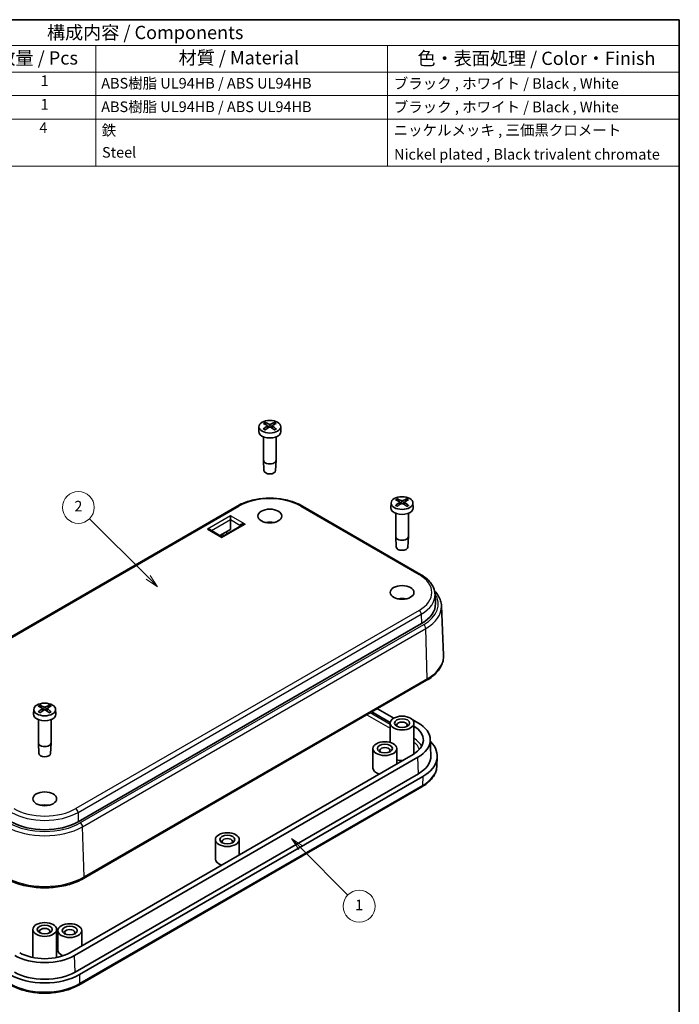
# Model space of a CAD drawing. Units: millimetres. Extents: x 0 to 1464, y 0 to 281.
# Drawn here: x 178 to 261, y 64 to 187 of the extents above; entities that cross this region are included whole.
import ezdxf

# ---------------------------------------------------------------- set-up
doc = ezdxf.new("R2010")
doc.units = ezdxf.units.MM
doc.header["$LTSCALE"] = 0.666667
for name, color, linetype, lineweight in [('Border (ISO)', 7, 'Continuous', 35), ('Symbol (ISO)', 7, 'Continuous', 18), ('Visible (ISO)', 7, 'Continuous', 35), ('Visible Narrow (ISO)', 7, 'Continuous', 25)]:
    doc.layers.add(name, color=color, linetype=linetype, lineweight=lineweight)
doc.layers.add('Symbol (TK)', color=100, linetype='Continuous', lineweight=18, true_color=0x00ff3f)
doc.styles.add('Note Text (TK)', font='MS PGothic.ttf')
doc.styles.add('Note Text (TK2)', font='MS PGothic.ttf')

# ---------------------------------------------------------------- blocks, each defined once
blk = doc.blocks.new('図面枠 tk図枠')
at = {"layer": 'Border (ISO)'}
for p, q in [((14.5, 289), (405.5, 289)), ((405.5, 289), (405.5, 8))]:
    blk.add_line(p, q, dxfattribs=at)
blk = doc.blocks.new('構成内容 _ Components')
at = {"layer": 'Symbol (ISO)'}
for p, q in [((405.5, 289), (205.5, 289)), ((205.5, 289), (205.5, 284.16)), ((405.5, 289), (405.5, 284.16)), ((405.5, 284.16), (205.5, 284.16)), ((205.5, 284.16), (205.5, 279.12)), ((220.5, 284.16), (220.5, 279.12)), ((275.5, 284.16), (275.5, 279.12)), ((295.5, 284.16), (295.5, 279.12)), ((350.5, 284.16), (350.5, 279.12)), ((405.5, 284.16), (405.5, 279.12)), ((405.5, 279.12), (205.5, 279.12)), ((205.5, 279.12), (205.5, 261.39)), ((220.5, 279.12), (220.5, 261.39)), ((275.5, 279.12), (275.5, 261.39)), ((295.5, 279.12), (295.5, 261.39)), ((350.5, 279.12), (350.5, 261.39)), ((405.5, 279.12), (405.5, 261.39)), ((405.5, 274.69), (205.5, 274.69)), ((405.5, 270.25), (205.5, 270.25)), ((405.5, 261.39), (205.5, 261.39))]:
    blk.add_line(p, q, dxfattribs=at)
at = {"layer": 'Symbol (ISO)', "color": 7, "attachment_point": 7}
for s, insert, char_height, style in [('構成内容 / Components', (286.31, 284.56), 2.5, 'Note Text (TK)'), ('No.', (210.76, 280.37), 2.5, 'Note Text (TK)'), ('名称 / Part name', (234.42, 279.79), 2.5, 'Note Text (TK)'), ('数量 / Pcs', (276.97, 279.76), 2.5, 'Note Text (TK)'), ('材質 / Material', (311.12, 279.8), 2.5, 'Note Text (TK)'), ('色・表面処理 / Color・Finish', (356.15, 279.69), 2.5, 'Note Text (TK)'), ('1', (212.6, 275.87), 2, 'Note Text (TK2)'), ('1', (285.1, 275.87), 2, 'Note Text (TK2)'), ('ABS樹脂 UL94HB / ABS UL94HB', (296.54, 275.4), 2, 'Note Text (TK2)'), ('ブラック , ホワイト / Black , White', (351.67, 275.35), 2, 'Note Text (TK2)'), ('上カバー / Top cover', (221.72, 275.27), 2, 'Note Text (TK2)'), ('2', (212.42, 271.44), 2, 'Note Text (TK2)'), ('下カバー / Bottom cover', (221.74, 271.06), 2, 'Note Text (TK2)'), ('1', (285.1, 271.43), 2, 'Note Text (TK2)'), ('ABS樹脂 UL94HB / ABS UL94HB', (296.54, 270.97), 2, 'Note Text (TK2)'), ('ブラック , ホワイト / Black , White', (351.67, 270.92), 2, 'Note Text (TK2)'), ('3', (212.42, 267.01), 2, 'Note Text (TK2)'), ('取付ビス (ナベタッピング M1.6 x 6)', (221.69, 266.53), 2, 'Note Text (TK2)'), ('4', (284.87, 267.01), 2, 'Note Text (TK2)'), ('鉄', (296.62, 266.53), 2, 'Note Text (TK2)'), ('ニッケルメッキ , 三価黒クロメート', (351.65, 266.56), 2, 'Note Text (TK2)'), ('Screw (Pan head self tapping M1.6 - 6)', (221.69, 261.94), 2, 'Note Text (TK2)'), ('Steel', (296.69, 262.38), 2, 'Note Text (TK2)'), ('Nickel plated , Black trivalent chromate', (351.73, 262.01), 2, 'Note Text (TK2)')]:
    blk.add_mtext(s, dxfattribs=dict(at, insert=insert, char_height=char_height, style=style))
blk = doc.blocks.new('バルーン1')
at = {"layer": 'Symbol (TK)', "color": 100, "true_color": 0x00ff40}
for p, q in [((334.14, 132.98), (332.38, 134.74)), ((334.5, 133.33), (332.38, 134.74)), ((332.38, 134.74), (333.79, 132.62)), ((334.14, 132.98), (343.05, 124.07))]:
    blk.add_line(p, q, dxfattribs=at)
at = {"layer": 'Symbol (TK)'}
blk.add_circle((345.16, 121.96), 3, dxfattribs=at)
at = {"layer": 'Symbol (TK)', "color": 7, "insert": (345.16, 121.94), "char_height": 2, "attachment_point": 5, "style": 'Note Text (TK2)'}
blk.add_mtext('1', dxfattribs=at)
blk = doc.blocks.new('バルーン3')
at = {"layer": 'Symbol (TK)', "color": 100, "true_color": 0x00ff40}
for p, q in [((305.39, 183.93), (294.34, 194.98)), ((305.39, 183.93), (307.16, 182.16)), ((307.16, 182.16), (305.75, 184.29)), ((305.04, 183.58), (307.16, 182.16))]:
    blk.add_line(p, q, dxfattribs=at)
at = {"layer": 'Symbol (TK)'}
blk.add_circle((292.23, 197.1), 3, dxfattribs=at)
at = {"layer": 'Symbol (TK)', "color": 7, "insert": (292.23, 197.08), "char_height": 2, "attachment_point": 5, "style": 'Note Text (TK2)'}
blk.add_mtext('2', dxfattribs=at)

msp = doc.modelspace()

# ---------------------------------------------------------------- linework, layer by layer
at = {"layer": 'Visible (ISO)'}
for p, q in [((207.8363, 136.2221), (207.8105, 135.6178)), ((208.7161, 136.4625), (208.6561, 136.6751)), ((208.9105, 136.3315), (208.9436, 136.0231)), ((209.5097, 136.3315), (209.4766, 136.0231)), ((209.764, 136.6751), (209.704, 136.4625)), ((210.5838, 136.2221), (210.6096, 135.6178)), ((208.4101, 134.9345), (208.4101, 132.0053)), ((210.0101, 134.9345), (210.0101, 132.0053)), ((208.4754, 130.6867), (208.4104, 131.992)), ((209.9448, 130.6867), (210.0097, 131.992)), ((205.1113, 126.2336), (161.9778, 101.3304)), ((228.1581, 117.6604), (213.3089, 126.2336)), ((224.4533, 126.6283), (224.4275, 126.024)), ((225.3331, 126.8686), (225.2731, 127.0812)), ((225.5275, 126.7376), (225.5606, 126.4293)), ((226.1267, 126.7376), (226.0936, 126.4293)), ((226.381, 127.0812), (226.3211, 126.8686)), ((227.2008, 126.6283), (227.2266, 126.024)), ((204.2603, 124.5343), (204.2603, 125.0242)), ((225.0271, 125.3407), (225.0271, 122.4115)), ((226.6271, 125.3407), (226.6271, 122.4115)), ((205.6488, 123.8045), (203.3497, 122.477)), ((204.2603, 124.5343), (204.2603, 123.3096)), ((203.0497, 122.477), (201.6612, 123.2787)), ((202.934, 122.5438), (204.2603, 123.3096)), ((225.0924, 121.0929), (225.0274, 122.3982)), ((226.5618, 121.0929), (226.6267, 122.3982)), ((229.971, 115.1587), (230.0203, 114.0049)), ((230.7774, 113.7005), (231.0427, 107.4989)), ((185.1422, 86.5824), (228.2757, 111.4856)), ((185.7826, 79.4497), (228.9162, 104.3529)), ((179.5521, 100.7045), (179.5262, 100.1002)), ((180.4318, 100.9449), (180.3719, 101.1575)), ((180.6262, 100.8139), (180.6593, 100.5055)), ((181.2254, 100.8139), (181.1923, 100.5055)), ((181.4797, 101.1575), (181.4198, 100.9449)), ((182.2995, 100.7045), (182.3254, 100.1002)), ((224.3342, 99.0623), (222.0434, 100.3849)), ((222.7275, 100.7799), (224.7771, 99.5965)), ((180.1258, 99.4169), (180.1258, 96.4877)), ((181.7258, 99.4169), (181.7258, 96.4877)), ((224.3271, 96.5519), (224.3271, 98.978)), ((227.1691, 99.3975), (227.8159, 99.024)), ((227.3271, 95.1405), (227.3271, 98.978)), ((180.1911, 95.1691), (180.1261, 96.4744)), ((181.6605, 95.1691), (181.7255, 96.4744)), ((229.3704, 96.9309), (229.4577, 94.8909)), ((222.1704, 93.3238), (222.1704, 95.7733)), ((225.1704, 93.8632), (225.1704, 95.7733)), ((227.2059, 95.0384), (184.0724, 70.1353)), ((227.8159, 94.6862), (184.6824, 69.7831)), ((230.2081, 93.5717), (230.2574, 94.7255)), ((227.8777, 92.6093), (184.7442, 67.7062)), ((228.4434, 92.2827), (185.3099, 67.3796)), ((185.1923, 66.0734), (228.3258, 90.9766)), ((202.3714, 81.8928), (202.3714, 84.3423)), ((205.3714, 82.4322), (205.3714, 84.3423)), ((179.4258, 69.5331), (179.4258, 73.0542)), ((182.4258, 69.5331), (182.4258, 73.0542)), ((182.5724, 70.4619), (182.5724, 72.9113)), ((185.5724, 71.0013), (185.5724, 72.9113))]:
    msp.add_line(p, q, dxfattribs=at)
msp.add_arc((203.1997, 122.7369), 0.3, 240, 300, dxfattribs=at)
for centre, major_axis in [((209.2101, 136.2025), (-1.3741, 0)), ((225.8271, 126.6087), (-1.3741, 0)), ((209.2101, 124.9834), (1.5, 0)), ((225.8271, 115.3896), (1.5, 0)), ((180.9258, 100.6849), (-1.3741, 0)), ((225.8271, 98.978), (1.5, 0)), ((225.8271, 98.978), (0.95, 0)), ((223.6704, 95.7733), (1.5, 0)), ((223.6704, 95.7733), (0.95, 0)), ((180.9258, 89.4658), (1.5, 0)), ((203.8714, 84.3423), (1.5, 0)), ((203.8714, 84.3423), (0.95, 0)), ((180.9258, 73.0542), (1.5, 0)), ((180.9258, 73.0542), (0.95, 0)), ((184.0724, 72.9113), (1.5, 0)), ((184.0724, 72.9113), (0.95, 0))]:
    msp.add_ellipse(centre, major_axis=major_axis, ratio=0.57735027, dxfattribs=at)
for centre, major_axis, ratio, start_param, end_param in [((209.4581, 131.5942), (3.2544, -5.029), 0.50995959, 2.3797807, 2.49601583), ((209.4581, 131.3221), (-2.4584, -5.4625), 0.61059837, 3.91834595, 4.03458108), ((208.9744, 131.315), (-2.6956, 5.3494), 0.63997187, 5.58366261, 5.69989775), ((208.9744, 131.6014), (3.4721, 4.8812), 0.53933309, 0.88954905, 1.00578418), ((209.4457, 131.315), (-2.6956, -5.3494), 0.63997187, 3.72488021, 3.84111535), ((209.4457, 131.6014), (3.4721, -4.8812), 0.53933309, 2.13580847, 2.25204361), ((208.962, 131.5942), (3.2544, 5.029), 0.50995959, 0.64557682, 0.76181196), ((208.962, 131.3221), (-2.4584, 5.4625), 0.61059837, 5.39019688, 5.50643202), ((209.2101, 135.5979), (1.4, 0), 0.57735027, 3.11689743, 6.30788053), ((209.2101, 132.0053), (0.8, 0), 0.57735027, 3.14159265, 6.28318531), ((209.2101, 130.6989), (-0.735, 0), 0.57735027, 0.02873017, 3.11286249), ((226.0751, 122.0004), (3.2544, -5.029), 0.50995959, 2.3797807, 2.49601583), ((226.0751, 121.7283), (-2.4584, -5.4625), 0.61059837, 3.91834595, 4.03458108), ((225.5914, 121.7211), (-2.6956, 5.3494), 0.63997187, 5.58366261, 5.69989775), ((225.5914, 122.0075), (3.4721, 4.8812), 0.53933309, 0.88954905, 1.00578418), ((226.0627, 121.7211), (-2.6956, -5.3494), 0.63997187, 3.72488021, 3.84111535), ((226.0627, 122.0075), (3.4721, -4.8812), 0.53933309, 2.13580847, 2.25204361), ((225.579, 122.0004), (3.2544, 5.029), 0.50995959, 0.64557682, 0.76181196), ((225.579, 121.7283), (-2.4584, 5.4625), 0.61059837, 5.39019688, 5.50643202), ((225.8271, 126.004), (1.4, 0), 0.57735027, 3.11689743, 6.30788053), ((209.2101, 123.3504), (-1.5, 0), 0.57735027, 4.37255207, 5.05222589), ((201.3612, 123.1055), (-0.4243, 0), 0.57735027, 3.92699082, 4.71238898), ((225.8271, 122.4115), (0.8, 0), 0.57735027, 3.14159265, 6.28318531), ((225.8271, 121.1051), (-0.735, 0), 0.57735027, 0.02873017, 3.11286249), ((225.8271, 113.7566), (-1.5, 0), 0.57735027, 4.37255207, 5.05222589), ((224.0593, 113.9199), (5.9629, 0), 0.57735027, 5.49778714, 6.30788053), ((181.1738, 96.0766), (3.2544, -5.029), 0.50995959, 2.3797807, 2.49601583), ((181.1738, 95.8045), (-2.4584, -5.4625), 0.61059837, 3.91834595, 4.03458108), ((180.6901, 95.7974), (-2.6956, 5.3494), 0.63997187, 5.58366261, 5.69989775), ((180.6901, 96.0838), (3.4721, 4.8812), 0.53933309, 0.88954905, 1.00578418), ((181.1615, 95.7974), (-2.6956, -5.3494), 0.63997187, 3.72488021, 3.84111535), ((181.1615, 96.0838), (3.4721, -4.8812), 0.53933309, 2.13580847, 2.25204361), ((180.6778, 96.0766), (3.2544, 5.029), 0.50995959, 0.64557682, 0.76181196), ((180.6778, 95.8045), (-2.4584, 5.4625), 0.61059837, 5.39019688, 5.50643202), ((180.9258, 100.0803), (1.4, 0), 0.57735027, 3.11689743, 6.30788053), ((225.8271, 98.7331), (-0.65, 0), 0.57735027, 2.56648123, 6.85829673), ((227.1815, 98.9963), (-0.2626, 0.4256), 0.55686057, 5.48151082, 5.64627813), ((224.0593, 96.8551), (5.3127, 0), 0.57735027, 5.49778714, 7.06858347), ((224.0593, 96.8551), (4.45, 0), 0.57735027, 5.49778714, 7.02930304), ((180.9258, 96.4877), (0.8, 0), 0.57735027, 3.14159265, 6.28318531), ((224.0593, 94.8139), (6.2, 0), 0.57735027, 5.49778714, 6.82150836), ((223.6704, 95.5283), (-0.65, 0), 0.57735027, 2.56648123, 6.85829673), ((180.9258, 95.1813), (-0.735, 0), 0.57735027, 0.02873017, 3.11286249), ((225.8271, 95.1405), (-1.5, 0), 0.57735027, 1.11766411, 1.60861014), ((225.8271, 95.1405), (1.5, 0), 0.57735027, 6.24868111, 6.28318531), ((224.0593, 94.8139), (5.4, 0), 0.57735027, 5.49778714, 6.30788053), ((223.6704, 93.3238), (-1.5, 0), 0.57735027, 0, 1.05533096), ((180.9258, 87.8328), (-1.5, 0), 0.57735027, 4.37255207, 5.05222589), ((180.9258, 89.0167), (5.9629, 0), 0.57735027, 3.92699082, 5.49778714), ((203.8714, 84.0974), (-0.65, 0), 0.57735027, 2.56648123, 6.85829673), ((203.8714, 81.8928), (-1.5, 0), 0.57735027, 0, 1.05533096), ((180.9258, 72.8093), (-0.65, 0), 0.57735027, 2.56648123, 6.85829673), ((184.0724, 72.6664), (-0.65, 0), 0.57735027, 2.56648123, 6.85829673), ((180.9258, 71.952), (-5.3127, 0), 0.57735027, 0.78539816, 2.35619449), ((180.9258, 71.952), (-4.45, 0), 0.57735027, 0.78539816, 2.35619449), ((184.0724, 70.4619), (-1.5, 0), 0.57735027, 0, 0.9650204), ((180.9258, 69.9107), (-6.2, 0), 0.57735027, 0.78539816, 2.35619449), ((180.9258, 69.9107), (-5.4, 0), 0.57735027, 0.78539816, 2.35619449)]:
    msp.add_ellipse(centre, major_axis=major_axis, ratio=ratio, start_param=start_param, end_param=end_param, dxfattribs=at)
for points, knots in [([(208.61, 136.73), (208.6127, 136.7291), (208.6153, 136.7279), (208.6234, 136.7235), (208.6299, 136.7183), (208.6399, 136.7075), (208.6452, 136.7001), (208.6517, 136.6878), (208.6544, 136.6812), (208.6561, 136.6751)], [0.00830209589, 0.00830209589, 0.00830209589, 0.00830209589, 0.00930833482, 0.00930833482, 0.01164676423, 0.01164676423, 0.01395364656, 0.01395364656, 0.01581635927, 0.01581635927, 0.01581635927, 0.01581635927]), ([(208.8734, 136.3787), (208.8851, 136.3722), (208.8952, 136.3638), (208.9082, 136.3449), (208.9111, 136.3345), (208.9102, 136.3147), (208.9064, 136.304), (208.8927, 136.2852), (208.8837, 136.2771), (208.8734, 136.2701)], [0, 0, 0, 0, 0.0051373014, 0.0051373014, 0.0102746029, 0.0102746029, 0.0154129582, 0.0154129582, 0.0198590482, 0.0198590482, 0.0198590482, 0.0198590482]), ([(209.3041, 136.5188), (209.2916, 136.5127), (209.276, 136.5075), (209.2421, 136.5008), (209.2237, 136.4992), (209.1895, 136.4997), (209.1713, 136.5017), (209.1403, 136.5088), (209.127, 136.5134), (209.116, 136.5188)], [0, 0, 0, 0, 0.0051371192, 0.0051371192, 0.0102742384, 0.0102742384, 0.0154127759, 0.0154127759, 0.0198590478, 0.0198590478, 0.0198590478, 0.0198590478]), ([(209.116, 136.13), (209.1285, 136.1375), (209.1441, 136.1439), (209.1781, 136.1522), (209.1964, 136.154), (209.2307, 136.1535), (209.2488, 136.151), (209.2799, 136.1423), (209.2931, 136.1366), (209.3041, 136.13)], [0, 0, 0, 0, 0.0051371192, 0.0051371192, 0.0102742384, 0.0102742384, 0.0154127759, 0.0154127759, 0.0198590478, 0.0198590478, 0.0198590478, 0.0198590478]), ([(209.5467, 136.2701), (209.535, 136.278), (209.5249, 136.2876), (209.512, 136.308), (209.509, 136.3188), (209.5099, 136.3385), (209.5138, 136.3488), (209.5275, 136.3659), (209.5364, 136.373), (209.5467, 136.3787)], [0, 0, 0, 0, 0.0051373014, 0.0051373014, 0.0102746029, 0.0102746029, 0.0154129582, 0.0154129582, 0.0198590482, 0.0198590482, 0.0198590482, 0.0198590482]), ([(209.764, 136.6751), (209.7657, 136.6812), (209.7684, 136.6878), (209.7749, 136.7001), (209.7802, 136.7075), (209.7902, 136.7183), (209.7967, 136.7235), (209.8048, 136.7279), (209.8075, 136.7291), (209.8101, 136.73)], [0.02124908174, 0.02124908174, 0.02124908174, 0.02124908174, 0.02311179444, 0.02311179444, 0.02541867678, 0.02541867678, 0.02775710618, 0.02775710618, 0.02876334511, 0.02876334511, 0.02876334511, 0.02876334511]), ([(208.4016, 135.9168), (208.4041, 135.9188), (208.4065, 135.9206), (208.4142, 135.9253), (208.4207, 135.9276), (208.4309, 135.9285), (208.4365, 135.9274), (208.4415, 135.9245), (208.4424, 135.9238), (208.4434, 135.9231)], [0.00830209589, 0.00830209589, 0.00830209589, 0.00830209589, 0.00930833482, 0.00930833482, 0.01164676423, 0.01164676423, 0.01395364656, 0.01395364656, 0.01448436646, 0.01448436646, 0.01448436646, 0.01448436646]), ([(208.6319, 135.8122), (208.6213, 135.8169), (208.6109, 135.8216), (208.5857, 135.8337), (208.5711, 135.8411), (208.543, 135.8564), (208.5294, 135.8643), (208.5031, 135.8804), (208.4904, 135.8887), (208.4661, 135.9057), (208.4545, 135.9143), (208.4434, 135.9231)], [6.147868121, 6.147868121, 6.147868121, 6.147868121, 6.190386614, 6.190386614, 6.25247041, 6.25247041, 6.314554207, 6.314554207, 6.376638003, 6.376638003, 6.438721799, 6.438721799, 6.438721799, 6.438721799]), ([(209.9768, 135.9231), (209.9656, 135.9143), (209.954, 135.9057), (209.9297, 135.8887), (209.917, 135.8804), (209.8908, 135.8643), (209.8771, 135.8564), (209.849, 135.8411), (209.8345, 135.8337), (209.8093, 135.8216), (209.7988, 135.8169), (209.7882, 135.8122)], [4.556852489, 4.556852489, 4.556852489, 4.556852489, 4.618936285, 4.618936285, 4.681020081, 4.681020081, 4.743103877, 4.743103877, 4.805187673, 4.805187673, 4.847706167, 4.847706167, 4.847706167, 4.847706167]), ([(209.9768, 135.9231), (209.9777, 135.9238), (209.9786, 135.9245), (209.9836, 135.9274), (209.9892, 135.9285), (209.9995, 135.9276), (210.0059, 135.9253), (210.0136, 135.9206), (210.0161, 135.9188), (210.0185, 135.9168)], [0.02258107455, 0.02258107455, 0.02258107455, 0.02258107455, 0.02311179444, 0.02311179444, 0.02541867678, 0.02541867678, 0.02775710618, 0.02775710618, 0.02876334511, 0.02876334511, 0.02876334511, 0.02876334511]), ([(213.3089, 126.2336), (212.8692, 126.4874), (212.3675, 126.6971), (211.2848, 127.0156), (210.7038, 127.1243), (209.5143, 127.2331), (208.9059, 127.2331), (207.7163, 127.1243), (207.1354, 127.0156), (206.0526, 126.6971), (205.551, 126.4874), (205.1113, 126.2336)], [4.71238898, 4.71238898, 4.71238898, 4.71238898, 5.02654825, 5.02654825, 5.34070751, 5.34070751, 5.65486678, 5.65486678, 5.96902604, 5.96902604, 6.28318531, 6.28318531, 6.28318531, 6.28318531]), ([(225.0186, 126.323), (225.0211, 126.325), (225.0236, 126.3268), (225.0312, 126.3314), (225.0377, 126.3337), (225.0479, 126.3347), (225.0535, 126.3335), (225.0585, 126.3306), (225.0595, 126.33), (225.0604, 126.3293)], [0.00830209589, 0.00830209589, 0.00830209589, 0.00830209589, 0.00930833482, 0.00930833482, 0.01164676423, 0.01164676423, 0.01395364656, 0.01395364656, 0.01448436646, 0.01448436646, 0.01448436646, 0.01448436646]), ([(225.2489, 126.2184), (225.2383, 126.223), (225.2279, 126.2278), (225.2027, 126.2399), (225.1881, 126.2473), (225.16, 126.2626), (225.1464, 126.2704), (225.1201, 126.2866), (225.1074, 126.2949), (225.0831, 126.3118), (225.0715, 126.3205), (225.0604, 126.3293)], [6.147868121, 6.147868121, 6.147868121, 6.147868121, 6.190386614, 6.190386614, 6.25247041, 6.25247041, 6.314554207, 6.314554207, 6.376638003, 6.376638003, 6.438721799, 6.438721799, 6.438721799, 6.438721799]), ([(225.227, 127.1362), (225.2297, 127.1353), (225.2323, 127.1341), (225.2404, 127.1296), (225.2469, 127.1244), (225.2569, 127.1137), (225.2622, 127.1063), (225.2687, 127.094), (225.2714, 127.0874), (225.2731, 127.0812)], [0.00830209589, 0.00830209589, 0.00830209589, 0.00830209589, 0.00930833482, 0.00930833482, 0.01164676423, 0.01164676423, 0.01395364656, 0.01395364656, 0.01581635927, 0.01581635927, 0.01581635927, 0.01581635927]), ([(225.4904, 126.7849), (225.5021, 126.7784), (225.5122, 126.7699), (225.5252, 126.7511), (225.5281, 126.7407), (225.5272, 126.7209), (225.5234, 126.7101), (225.5097, 126.6914), (225.5007, 126.6832), (225.4904, 126.6763)], [0, 0, 0, 0, 0.0051373014, 0.0051373014, 0.0102746029, 0.0102746029, 0.0154129582, 0.0154129582, 0.0198590482, 0.0198590482, 0.0198590482, 0.0198590482]), ([(225.9211, 126.9249), (225.9086, 126.9189), (225.893, 126.9137), (225.8591, 126.9069), (225.8407, 126.9054), (225.8065, 126.9059), (225.7883, 126.9079), (225.7573, 126.915), (225.744, 126.9196), (225.733, 126.9249)], [0, 0, 0, 0, 0.0051371192, 0.0051371192, 0.0102742384, 0.0102742384, 0.0154127759, 0.0154127759, 0.0198590478, 0.0198590478, 0.0198590478, 0.0198590478]), ([(225.733, 126.5362), (225.7455, 126.5437), (225.7611, 126.5501), (225.7951, 126.5583), (225.8134, 126.5602), (225.8477, 126.5597), (225.8658, 126.5572), (225.8969, 126.5485), (225.9101, 126.5428), (225.9211, 126.5362)], [0, 0, 0, 0, 0.0051371192, 0.0051371192, 0.0102742384, 0.0102742384, 0.0154127759, 0.0154127759, 0.0198590478, 0.0198590478, 0.0198590478, 0.0198590478]), ([(226.1637, 126.6763), (226.152, 126.6842), (226.142, 126.6938), (226.129, 126.7142), (226.126, 126.7249), (226.1269, 126.7447), (226.1308, 126.7549), (226.1445, 126.772), (226.1534, 126.7791), (226.1637, 126.7849)], [0, 0, 0, 0, 0.0051373014, 0.0051373014, 0.0102746029, 0.0102746029, 0.0154129582, 0.0154129582, 0.0198590482, 0.0198590482, 0.0198590482, 0.0198590482]), ([(226.381, 127.0812), (226.3827, 127.0874), (226.3854, 127.094), (226.3919, 127.1063), (226.3972, 127.1137), (226.4072, 127.1244), (226.4138, 127.1296), (226.4218, 127.1341), (226.4245, 127.1353), (226.4271, 127.1362)], [0.02124908174, 0.02124908174, 0.02124908174, 0.02124908174, 0.02311179444, 0.02311179444, 0.02541867678, 0.02541867678, 0.02775710618, 0.02775710618, 0.02876334511, 0.02876334511, 0.02876334511, 0.02876334511]), ([(226.5938, 126.3293), (226.5826, 126.3205), (226.571, 126.3118), (226.5467, 126.2949), (226.534, 126.2866), (226.5078, 126.2704), (226.4941, 126.2626), (226.466, 126.2473), (226.4515, 126.2399), (226.4263, 126.2278), (226.4158, 126.223), (226.4052, 126.2184)], [4.556852489, 4.556852489, 4.556852489, 4.556852489, 4.618936285, 4.618936285, 4.681020081, 4.681020081, 4.743103877, 4.743103877, 4.805187673, 4.805187673, 4.847706167, 4.847706167, 4.847706167, 4.847706167]), ([(226.5938, 126.3293), (226.5947, 126.33), (226.5956, 126.3306), (226.6006, 126.3335), (226.6062, 126.3347), (226.6165, 126.3337), (226.6229, 126.3314), (226.6306, 126.3268), (226.6331, 126.325), (226.6355, 126.323)], [0.02258107455, 0.02258107455, 0.02258107455, 0.02258107455, 0.02311179444, 0.02311179444, 0.02541867678, 0.02541867678, 0.02775710618, 0.02775710618, 0.02876334511, 0.02876334511, 0.02876334511, 0.02876334511]), ([(229.971, 115.1587), (229.9626, 115.3551), (229.9281, 115.5507), (229.8102, 115.9318), (229.7268, 116.1172), (229.5165, 116.4728), (229.3897, 116.6431), (229.0979, 116.9658), (228.9329, 117.1183), (228.5695, 117.4041), (228.371, 117.5374), (228.1581, 117.6604)], [3.95168604, 3.95168604, 3.95168604, 3.95168604, 4.103826628, 4.103826628, 4.255967216, 4.255967216, 4.408107804, 4.408107804, 4.560248392, 4.560248392, 4.71238898, 4.71238898, 4.71238898, 4.71238898]), ([(229.9064, 115.6072), (229.9241, 115.5883), (229.9416, 115.5693), (230.1237, 115.3679), (230.2667, 115.176), (230.5034, 114.7757), (230.5971, 114.5673), (230.7294, 114.1397), (230.768, 113.9206), (230.7774, 113.7005)], [1.859151932, 1.859151932, 1.859151932, 1.859151932, 1.875077503, 1.875077503, 2.027218091, 2.027218091, 2.179358679, 2.179358679, 2.331499267, 2.331499267, 2.331499267, 2.331499267]), ([(228.9162, 104.3529), (229.1839, 104.5074), (229.4318, 104.6756), (229.8818, 105.037), (230.0838, 105.2301), (230.4355, 105.6384), (230.5851, 105.8538), (230.8249, 106.3024), (230.915, 106.5358), (231.0292, 107.0128), (231.0531, 107.2563), (231.0427, 107.4989)], [3.141592654, 3.141592654, 3.141592654, 3.141592654, 3.303611331, 3.303611331, 3.465630008, 3.465630008, 3.627648685, 3.627648685, 3.789667363, 3.789667363, 3.95168604, 3.95168604, 3.95168604, 3.95168604]), ([(180.1174, 100.3992), (180.1198, 100.4012), (180.1223, 100.403), (180.13, 100.4077), (180.1364, 100.41), (180.1466, 100.4109), (180.1522, 100.4098), (180.1572, 100.4069), (180.1582, 100.4062), (180.1591, 100.4055)], [0.00830209589, 0.00830209589, 0.00830209589, 0.00830209589, 0.00930833482, 0.00930833482, 0.01164676423, 0.01164676423, 0.01395364656, 0.01395364656, 0.01448436646, 0.01448436646, 0.01448436646, 0.01448436646]), ([(180.3476, 100.2946), (180.337, 100.2993), (180.3266, 100.304), (180.3014, 100.3161), (180.2869, 100.3235), (180.2587, 100.3388), (180.2451, 100.3467), (180.2188, 100.3628), (180.2062, 100.3711), (180.1819, 100.388), (180.1702, 100.3967), (180.1591, 100.4055)], [6.147868121, 6.147868121, 6.147868121, 6.147868121, 6.190386614, 6.190386614, 6.25247041, 6.25247041, 6.314554207, 6.314554207, 6.376638003, 6.376638003, 6.438721799, 6.438721799, 6.438721799, 6.438721799]), ([(180.3257, 101.2124), (180.3284, 101.2115), (180.331, 101.2103), (180.3391, 101.2059), (180.3457, 101.2007), (180.3557, 101.1899), (180.3609, 101.1825), (180.3674, 101.1702), (180.3701, 101.1636), (180.3719, 101.1575)], [0.00830209589, 0.00830209589, 0.00830209589, 0.00830209589, 0.00930833482, 0.00930833482, 0.01164676423, 0.01164676423, 0.01395364656, 0.01395364656, 0.01581635927, 0.01581635927, 0.01581635927, 0.01581635927]), ([(180.5891, 100.8611), (180.6009, 100.8546), (180.6109, 100.8462), (180.6239, 100.8273), (180.6268, 100.8169), (180.626, 100.7971), (180.6221, 100.7864), (180.6084, 100.7676), (180.5995, 100.7595), (180.5891, 100.7525)], [0, 0, 0, 0, 0.0051373014, 0.0051373014, 0.0102746029, 0.0102746029, 0.0154129582, 0.0154129582, 0.0198590482, 0.0198590482, 0.0198590482, 0.0198590482]), ([(181.0198, 101.0012), (181.0074, 100.9951), (180.9917, 100.9899), (180.9578, 100.9832), (180.9394, 100.9816), (180.9052, 100.9821), (180.887, 100.9841), (180.856, 100.9912), (180.8427, 100.9958), (180.8318, 101.0012)], [0, 0, 0, 0, 0.0051371192, 0.0051371192, 0.0102742384, 0.0102742384, 0.0154127759, 0.0154127759, 0.0198590478, 0.0198590478, 0.0198590478, 0.0198590478]), ([(180.8318, 100.6124), (180.8442, 100.6199), (180.8598, 100.6263), (180.8938, 100.6346), (180.9121, 100.6364), (180.9464, 100.6359), (180.9646, 100.6334), (180.9956, 100.6247), (181.0089, 100.619), (181.0198, 100.6124)], [0, 0, 0, 0, 0.0051371192, 0.0051371192, 0.0102742384, 0.0102742384, 0.0154127759, 0.0154127759, 0.0198590478, 0.0198590478, 0.0198590478, 0.0198590478]), ([(181.2624, 100.7525), (181.2507, 100.7604), (181.2407, 100.77), (181.2277, 100.7904), (181.2247, 100.8012), (181.2256, 100.8209), (181.2295, 100.8312), (181.2432, 100.8483), (181.2521, 100.8554), (181.2624, 100.8611)], [0, 0, 0, 0, 0.0051373014, 0.0051373014, 0.0102746029, 0.0102746029, 0.0154129582, 0.0154129582, 0.0198590482, 0.0198590482, 0.0198590482, 0.0198590482]), ([(181.4797, 101.1575), (181.4814, 101.1636), (181.4842, 101.1702), (181.4907, 101.1825), (181.4959, 101.1899), (181.5059, 101.2007), (181.5125, 101.2059), (181.5206, 101.2103), (181.5232, 101.2115), (181.5258, 101.2124)], [0.02124908174, 0.02124908174, 0.02124908174, 0.02124908174, 0.02311179444, 0.02311179444, 0.02541867678, 0.02541867678, 0.02775710618, 0.02775710618, 0.02876334511, 0.02876334511, 0.02876334511, 0.02876334511]), ([(181.6925, 100.4055), (181.6814, 100.3967), (181.6697, 100.388), (181.6454, 100.3711), (181.6328, 100.3628), (181.6065, 100.3467), (181.5929, 100.3388), (181.5647, 100.3235), (181.5502, 100.3161), (181.525, 100.304), (181.5146, 100.2993), (181.5039, 100.2946)], [4.556852489, 4.556852489, 4.556852489, 4.556852489, 4.618936285, 4.618936285, 4.681020081, 4.681020081, 4.743103877, 4.743103877, 4.805187673, 4.805187673, 4.847706167, 4.847706167, 4.847706167, 4.847706167]), ([(181.6925, 100.4055), (181.6934, 100.4062), (181.6943, 100.4069), (181.6994, 100.4098), (181.705, 100.4109), (181.7152, 100.41), (181.7216, 100.4077), (181.7293, 100.403), (181.7318, 100.4012), (181.7342, 100.3992)], [0.02258107455, 0.02258107455, 0.02258107455, 0.02258107455, 0.02311179444, 0.02311179444, 0.02541867678, 0.02541867678, 0.02775710618, 0.02775710618, 0.02876334511, 0.02876334511, 0.02876334511, 0.02876334511]), ([(228.3258, 90.9766), (228.5472, 91.1044), (228.7535, 91.243), (229.1312, 91.54), (229.3026, 91.6985), (229.6055, 92.0335), (229.7371, 92.2101), (229.9551, 92.5789), (230.0415, 92.7711), (230.1637, 93.1658), (230.1993, 93.3683), (230.2081, 93.5717)], [0, 0, 0, 0, 0.152140588, 0.152140588, 0.304281176, 0.304281176, 0.456421764, 0.456421764, 0.608562352, 0.608562352, 0.76070294, 0.76070294, 0.76070294, 0.76070294]), ([(176.0689, 79.4497), (176.588, 79.15), (177.1816, 78.9018), (178.4644, 78.5245), (179.1535, 78.3955), (180.5648, 78.2664), (181.2868, 78.2664), (182.6981, 78.3955), (183.3872, 78.5245), (184.67, 78.9018), (185.2636, 79.15), (185.7826, 79.4497)], [1.57079633, 1.57079633, 1.57079633, 1.57079633, 1.88495559, 1.88495559, 2.19911486, 2.19911486, 2.51327412, 2.51327412, 2.82743339, 2.82743339, 3.14159265, 3.14159265, 3.14159265, 3.14159265]), ([(176.6593, 66.0734), (177.1166, 65.8094), (177.6386, 65.5913), (178.7656, 65.2597), (179.3704, 65.1465), (180.609, 65.0333), (181.2426, 65.0333), (182.4811, 65.1465), (183.086, 65.2597), (184.213, 65.5913), (184.735, 65.8094), (185.1923, 66.0734)], [4.71238898, 4.71238898, 4.71238898, 4.71238898, 5.02654825, 5.02654825, 5.34070751, 5.34070751, 5.65486678, 5.65486678, 5.96902604, 5.96902604, 6.28318531, 6.28318531, 6.28318531, 6.28318531])]:
    msp.add_open_spline(points, degree=3, knots=knots, dxfattribs=at)
at = {"layer": 'Visible Narrow (ISO)'}
for p, q in [((208.8734, 136.2701), (208.8942, 135.9912)), ((209.116, 136.5188), (209.0873, 136.1127)), ((209.3041, 136.5188), (209.3328, 136.1127)), ((209.5467, 136.2701), (209.5259, 135.9912)), ((162.1778, 101.3106), (205.3113, 126.2138)), ((213.1089, 126.2138), (227.9581, 117.6406)), ((225.4904, 126.6763), (225.5112, 126.3974)), ((225.733, 126.9249), (225.7044, 126.5189)), ((225.9211, 126.9249), (225.9498, 126.5189)), ((226.1637, 126.6763), (226.1429, 126.3974)), ((204.2603, 125.0242), (201.3612, 123.3504)), ((206.0988, 123.9628), (204.2603, 125.0242)), ((201.8733, 123.1562), (204.2603, 124.5343)), ((203.1997, 122.289), (206.0988, 123.9628)), ((204.2603, 124.5343), (205.4624, 123.8403)), ((205.4624, 123.8403), (205.4624, 123.6968)), ((201.3612, 123.3504), (203.1997, 122.289)), ((203.1997, 122.6972), (203.4653, 122.5438)), ((203.8896, 122.7888), (203.6239, 122.9422)), ((227.9581, 113.1386), (184.8246, 88.2355)), ((185.1073, 87.7571), (228.2408, 112.6602)), ((228.2408, 112.6602), (228.2757, 111.4856)), ((228.5285, 111.3396), (185.395, 86.4365)), ((185.6776, 85.9581), (228.8112, 110.8612)), ((228.9988, 104.5475), (228.8112, 110.8612)), ((228.9988, 104.5475), (185.8653, 79.6443)), ((180.5891, 100.7525), (180.6099, 100.4736)), ((180.8318, 101.0012), (180.8031, 100.5951)), ((181.0198, 101.0012), (181.0485, 100.5951)), ((181.2624, 100.7525), (181.2417, 100.4736)), ((224.3271, 98.8041), (221.8162, 100.2537)), ((221.3995, 100.0131), (224.3271, 98.3229)), ((227.1499, 99.3864), (227.1691, 99.3975)), ((227.8777, 92.6093), (227.8159, 94.6862)), ((228.4434, 92.2827), (228.4085, 91.1484)), ((228.4085, 91.1484), (185.2749, 66.2453)), ((185.1073, 87.7571), (185.1422, 86.5824)), ((185.8653, 79.6443), (185.6776, 85.9581)), ((184.7442, 67.7062), (184.6824, 69.7831)), ((185.3099, 67.3796), (185.2749, 66.2453))]:
    msp.add_line(p, q, dxfattribs=at)
for centre, major_axis, ratio, start_param, end_param in [((209.2101, 136.2633), (-1.0068, 0), 0.57735027, 5.35090436, 5.64466992), ((209.2101, 136.2359), (0.9409, 0), 0.57735027, 2.20026681, 2.46341854), ((209.2101, 136.2359), (0.9409, 0), 0.57735027, 0.67817411, 0.94132584), ((209.2101, 136.2633), (-1.0068, 0), 0.57735027, 3.78010804, 4.0738736), ((209.2101, 136.2633), (1.0068, 0), 0.57735027, 3.78010804, 4.0738736), ((209.2101, 136.2633), (1.0068, 0), 0.57735027, 5.35090436, 5.64466992), ((209.2101, 123.9628), (5.5137, 0), 0.57735027, 0.78539816, 2.35619449), ((205.3113, 125.8872), (-0.2, 0.3464), 0.57735027, 5.49778714, 6.28318531), ((213.1089, 125.8872), (0.2, 0.3464), 0.57735027, 0, 0.78539816), ((225.8271, 126.6694), (-1.0068, 0), 0.57735027, 5.35090436, 5.64466992), ((225.8271, 126.6694), (1.0068, 0), 0.57735027, 3.78010804, 4.0738736), ((225.8271, 126.6421), (0.9409, 0), 0.57735027, 2.20026681, 2.46341854), ((225.8271, 126.6421), (0.9409, 0), 0.57735027, 0.67817411, 0.94132584), ((225.8271, 126.6694), (-1.0068, 0), 0.57735027, 3.78010804, 4.0738736), ((225.8271, 126.6694), (1.0068, 0), 0.57735027, 5.35090436, 5.64466992), ((206.0988, 123.7178), (-0.6342, 0.1423), 0.36897252, 4.79496332, 6.36575965), ((205.2503, 123.7178), (0.3, 0), 0.57735027, 0.15954809, 0.78539816), ((206.0988, 123.7178), (-0.6342, -0.1423), 0.36897252, 4.62981464, 5.41521281), ((203.1997, 122.044), (-0.187, 0.4395), 0.22773508, 5.20378584, 5.98918401), ((203.1997, 122.044), (-0.187, -0.4395), 0.22773508, 3.43559396, 4.22099212), ((227.9581, 117.314), (0.2, 0.3464), 0.57735027, 0, 0.78539816), ((224.0593, 115.3896), (5.5137, 0), 0.57735027, 5.49778714, 7.06858347), ((224.0593, 115.0744), (5.9135, 0), 0.57735027, 5.49778714, 6.30788053), ((224.0593, 113.9199), (6.3204, 0), 0.57735027, 5.49778714, 6.64618992), ((227.9581, 112.812), (-0.2, 0.3464), 0.57735027, 3.9618974, 5.49778714), ((224.0593, 113.6047), (6.7201, 0), 0.57735027, 5.49778714, 6.30788053), ((228.5285, 111.013), (0.2, -0.3464), 0.57735027, 0.82030475, 2.35619449), ((224.0593, 107.3993), (6.9855, 0), 0.57735027, 5.49778714, 6.30788053), ((228.7162, 104.6993), (0.2, -0.3464), 0.57735027, 0, 0.82030475), ((180.9258, 100.7457), (-1.0068, 0), 0.57735027, 5.35090436, 5.64466992), ((180.9258, 100.7457), (1.0068, 0), 0.57735027, 3.78010804, 4.0738736), ((180.9258, 100.7183), (0.9409, 0), 0.57735027, 2.20026681, 2.46341854), ((180.9258, 100.7183), (0.9409, 0), 0.57735027, 0.67817411, 0.94132584), ((180.9258, 100.7457), (-1.0068, 0), 0.57735027, 3.78010804, 4.0738736), ((180.9258, 100.7457), (1.0068, 0), 0.57735027, 5.35090436, 5.64466992), ((224.0593, 95.3769), (4.3868, 0), 0.57735027, 0.27023705, 0.73039199), ((224.0593, 95.1405), (4.087, 0), 0.57735027, 0.23789858, 0.64423514), ((224.0593, 93.6594), (6.1506, 0), 0.57735027, 5.49778714, 6.25849008), ((228.1258, 91.323), (0.2, -0.3464), 0.57735027, 0, 0.75049158), ((180.9258, 90.4864), (-5.5137, 0), 0.57735027, 0.78539816, 2.35619449), ((184.8246, 87.9089), (0.2, -0.3464), 0.57735027, 0.82030475, 2.35619449), ((180.9258, 90.1712), (5.9135, 0), 0.57735027, 3.92699082, 5.49778714), ((180.9258, 88.7015), (6.7201, 0), 0.57735027, 3.92699082, 5.49778714), ((180.9258, 89.0167), (-6.3204, 0), 0.57735027, 0.78539816, 2.35619449), ((185.395, 86.1099), (0.2, -0.3464), 0.57735027, 0.82030475, 2.35619449), ((180.9258, 82.4962), (-6.9855, 0), 0.57735027, 0.78539816, 2.35619449), ((185.5826, 79.7961), (0.2, -0.3464), 0.57735027, 0, 0.82030475), ((180.9258, 68.7562), (-6.1506, 0), 0.57735027, 0.78539816, 2.35619449), ((184.9923, 66.4198), (0.2, -0.3464), 0.57735027, 0, 0.75049158)]:
    msp.add_ellipse(centre, major_axis=major_axis, ratio=ratio, start_param=start_param, end_param=end_param, dxfattribs=at)

# ---------------------------------------------------------------- block references
at = {"xscale": 0.6666666666666666, "yscale": 0.6666666666666666, "zscale": 0.6666666666666666}
msp.add_blockref('図面枠 tk図枠', (-9.6667, -5.3333), dxfattribs=at)
at = {"layer": 'Symbol (ISO)', "xscale": 0.6666666666666666, "yscale": 0.6666666666666666, "zscale": 0.6666666666666666}
msp.add_blockref('構成内容 _ Components', (-9.6667, -5.3333), dxfattribs=at)
at = {"layer": 'Symbol (TK)', "xscale": 0.6666666666666666, "yscale": 0.6666666666666666, "zscale": 0.6666666666666666}
for name in ['バルーン3', 'バルーン1']:
    msp.add_blockref(name, (-9.6667, -5.3333), dxfattribs=at)

doc.saveas('drawing.dxf')
